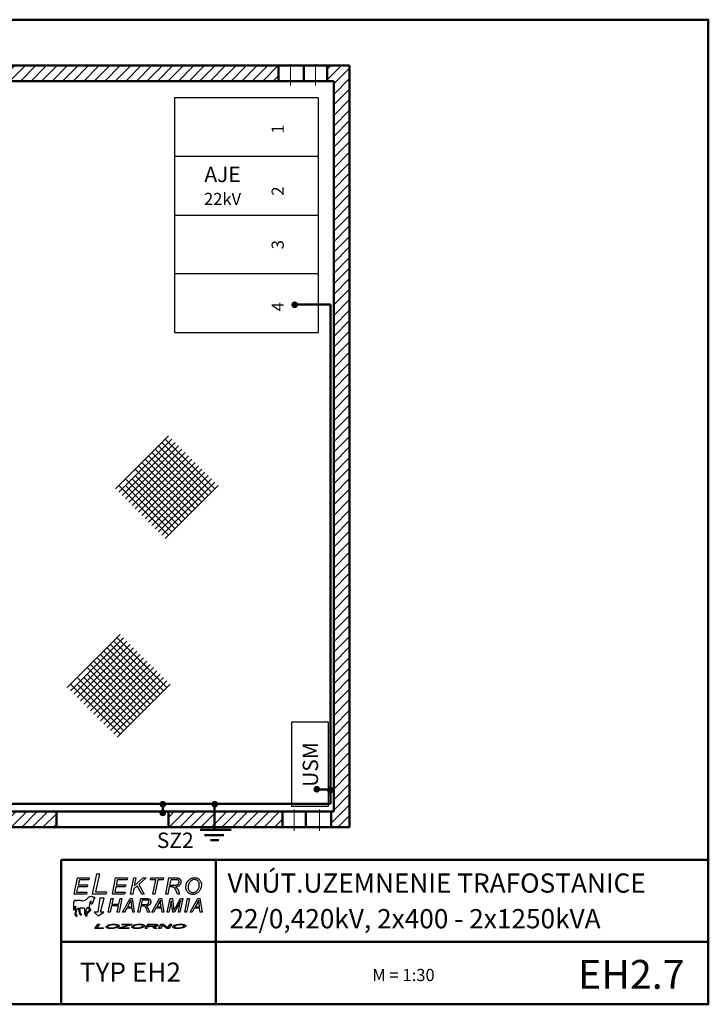
# Model space of a CAD drawing. Units: millimetres. Extents: x 160 to 457, y 90 to 300.
# Drawn here: x 310 to 457, y 90 to 300 of the extents above; entities that cross this region are included whole.
import ezdxf

# ---------------------------------------------------------------- set-up
doc = ezdxf.new("R2010")
doc.units = ezdxf.units.MM
doc.layers.get('0').update_dxf_attribs({"lineweight": 5})
doc.layers.add('1', color=3, linetype='Continuous', lineweight=30)
doc.layers.add('2', color=1, linetype='Continuous', lineweight=50)
doc.layers.add('LOGO', color=5, linetype='Continuous')
doc.styles.add('style1', font='ARIAL.TTF')

msp = doc.modelspace()

# ---------------------------------------------------------------- hatches: boundary and pattern name
at = {"lineweight": 5}
h = msp.add_hatch(dxfattribs=at)
h.set_pattern_fill('ANSI31', color=256, scale=0.5, style=0)
h.set_pattern_definition([(45, (-0.6511, -6.1823), (-1.122532, 1.122532), [])])
h.paths.add_polyline_path([(199.21, 286.85), (235.87, 286.85), (235.87, 290.2), (195.86, 290.2), (195.86, 268.37), (199.21, 268.37)])
h.paths.add_polyline_path([(285.18, 286.86), (285.18, 247.72), (288.16, 247.72), (288.16, 290.2), (256.79, 290.2), (256.79, 286.86)])
h.paths.add_polyline_path([(288.16, 247.72), (291.15, 247.72), (291.15, 286.9), (292.73, 286.9), (292.73, 290.2), (288.16, 290.2)])
h.paths.add_polyline_path([(199.21, 210.27), (199.21, 207.28), (285.18, 207.28), (285.18, 210.27)])
h.paths.add_polyline_path([(195.86, 189.19), (199.21, 189.19), (199.21, 228.36), (195.86, 228.36)])
h.paths.add_polyline_path([(195.86, 127.77), (235.87, 127.77), (235.87, 131.09), (199.21, 131.09), (199.21, 149.18), (195.86, 149.18)])
h.paths.add_polyline_path([(288.16, 127.77), (288.16, 177.87), (285.18, 177.87), (285.18, 131.09), (256.79, 131.09), (256.79, 127.77)])
h.paths.add_polyline_path([(288.16, 127.77), (292.73, 127.77), (292.73, 131.09), (291.15, 131.09), (291.15, 177.87), (288.16, 177.87)])
h.paths.add_polyline_path([(288.16, 238.86), (285.18, 238.86), (285.18, 210.27), (285.18, 207.28), (285.18, 185.46), (288.16, 185.46)])
h.paths.add_polyline_path([(288.16, 185.46), (291.15, 185.46), (291.15, 238.86), (288.16, 238.86)])
h.paths.add_polyline_path([(365.42, 286.9), (365.42, 290.2), (307.25, 290.2), (307.25, 286.9)])
h.paths.add_polyline_path([(380.54, 290.2), (375.79, 290.2), (375.79, 286.9), (377.15, 286.9), (377.15, 131.09), (376.62, 131.09), (376.62, 127.77), (380.54, 127.77)])
h.paths.add_polyline_path([(341.95, 131.09), (341.95, 127.77), (366.25, 127.77), (366.25, 131.09)])
h.paths.add_polyline_path([(307.25, 131.09), (307.25, 127.77), (318.04, 127.77), (318.04, 131.09)])
at = {"layer": '2'}
for points in [[(368.12, 239.19, 1), (369.55, 239.19, 1)], [(372.83, 135.87, 1), (374.26, 135.87, 1)], [(375.71, 135.7, 1), (377.14, 135.7, 1)], [(340, 132.67, 1), (341.43, 132.67, 1)], [(351.09, 132.67, 1), (352.52, 132.67, 1)], [(340, 130.83, 1), (341.43, 130.83, 1)]]:
    msp.add_hatch(color=256, dxfattribs=at).paths.add_polyline_path(points)

# ---------------------------------------------------------------- linework, layer by layer
at = {"lineweight": 5}
for p, q in [((367.91, 290.51), (367.91, 285.94)), ((373.3, 290.51), (373.3, 285.94)), ((330.63, 199.93), (341.94, 211.24)), ((331.34, 199.22), (342.65, 210.54)), ((341.24, 210.54), (351.84, 199.93)), ((332.05, 198.52), (343.36, 209.83)), ((332.75, 197.81), (344.07, 209.12)), ((333.46, 197.1), (344.77, 208.42)), ((339.12, 208.42), (349.72, 197.81)), ((339.82, 209.12), (350.43, 198.52)), ((340.53, 209.83), (351.14, 199.22)), ((334.17, 196.39), (345.48, 207.71)), ((334.87, 195.69), (346.19, 207)), ((335.58, 194.98), (346.89, 206.29)), ((336.99, 206.29), (347.6, 195.69)), ((337.7, 207), (348.31, 196.39)), ((338.41, 207.71), (349.02, 197.1)), ((334.87, 204.17), (345.48, 193.57)), ((335.58, 204.88), (346.19, 194.27)), ((336.29, 205.59), (346.89, 194.98)), ((336.29, 194.27), (347.6, 205.59)), ((336.99, 193.57), (348.31, 204.88)), ((337.7, 192.86), (349.02, 204.17)), ((332.75, 202.05), (343.36, 191.44)), ((344.07, 192.15), (334.17, 202.05)), ((334.87, 202.76), (344.77, 192.86)), ((338.41, 192.15), (349.72, 203.47)), ((339.12, 191.44), (350.43, 202.76)), ((339.82, 190.74), (351.14, 202.05)), ((331.34, 200.64), (341.94, 190.03)), ((342.65, 190.74), (332.75, 200.64)), ((340.53, 190.03), (351.84, 201.34)), ((341.24, 189.32), (352.55, 200.64)), ((320.36, 157.56), (331.67, 168.87)), ((321.07, 156.85), (332.38, 168.17)), ((330.97, 168.17), (341.57, 157.56)), ((321.77, 156.15), (333.09, 167.46)), ((322.48, 155.44), (333.79, 166.75)), ((323.19, 154.73), (334.5, 166.04)), ((328.84, 166.04), (339.45, 155.44)), ((329.55, 166.75), (340.16, 156.15)), ((330.26, 167.46), (340.86, 156.85)), ((323.89, 154.02), (335.21, 165.34)), ((324.6, 153.32), (335.92, 164.63)), ((325.31, 152.61), (336.62, 163.92)), ((326.72, 163.92), (337.33, 153.32)), ((327.43, 164.63), (338.04, 154.02)), ((328.14, 165.34), (338.74, 154.73)), ((324.6, 161.8), (335.21, 151.2)), ((325.31, 162.51), (335.92, 151.9)), ((326.02, 163.22), (336.62, 152.61)), ((326.02, 151.9), (337.33, 163.22)), ((326.72, 151.2), (338.04, 162.51)), ((327.43, 150.49), (338.74, 161.8)), ((322.48, 159.68), (333.09, 149.07)), ((333.79, 149.78), (323.89, 159.68)), ((324.6, 160.39), (334.5, 150.49)), ((328.14, 149.78), (339.45, 161.1)), ((328.84, 149.07), (340.16, 160.39)), ((329.55, 148.37), (340.86, 159.68)), ((321.07, 158.27), (331.67, 147.66)), ((332.38, 148.37), (322.48, 158.27)), ((330.26, 147.66), (341.57, 158.97)), ((330.97, 146.95), (342.28, 158.27)), ((368.74, 131.56), (368.74, 127)), ((374.13, 131.56), (374.13, 127))]:
    msp.add_line(p, q, dxfattribs=at)
at = {"layer": '1'}
for p, q in [((373.82, 283.36), (343.24, 283.36)), ((343.24, 283.36), (343.24, 233.31)), ((373.82, 283.36), (373.82, 233.31)), ((373.82, 283.36), (373.82, 249.75)), ((343.24, 270.91), (373.82, 270.91)), ((343.24, 258.34), (373.82, 258.34)), ((343.24, 245.88), (373.82, 245.88)), ((343.24, 233.31), (373.82, 233.31)), ((368.18, 150.18), (368.18, 132.25)), ((376.06, 150.18), (368.18, 150.18)), ((376.06, 132.25), (376.06, 150.18)), ((368.18, 132.25), (376.06, 132.25))]:
    msp.add_line(p, q, dxfattribs=at)
at = {"layer": '2'}
for p, q in [((288.16, 290.2), (380.54, 290.2)), ((365.42, 290.2), (365.42, 286.9)), ((370.81, 290.2), (370.81, 286.9)), ((375.79, 290.2), (375.79, 286.9)), ((380.54, 127.77), (380.54, 290.2)), ((291.15, 286.9), (377.15, 286.9)), ((377.15, 286.9), (377.15, 131.09)), ((376.46, 239.23), (368.66, 239.23)), ((376.46, 132.73), (376.46, 239.23)), ((376.46, 135.82), (373.63, 135.82)), ((200.43, 132.73), (376.46, 132.73)), ((340.71, 132.73), (340.71, 131.09)), ((351.74, 132.73), (351.74, 127.18)), ((291.15, 131.09), (377.15, 131.09)), ((318.04, 131.09), (318.04, 127.77)), ((341.95, 131.09), (341.95, 127.77)), ((366.25, 131.15), (366.25, 127.83)), ((371.23, 131.09), (371.23, 127.83)), ((376.62, 131.09), (376.62, 127.83)), ((288.16, 127.77), (380.54, 127.77)), ((341.95, 127.77), (380.54, 127.77)), ((348.72, 127.18), (355.33, 127.18)), ((349.62, 126.11), (353.72, 126.11)), ((350.86, 125.04), (352.65, 125.04)), ((319.04, 120.81), (457, 120.81)), ((319.04, 90), (319.04, 120.81)), ((352.04, 90), (352.04, 120.81)), ((319.04, 103.31), (457, 103.31))]:
    msp.add_line(p, q, dxfattribs=at)
msp.add_lwpolyline([(160, 90), (160, 300), (457, 300), (457, 90), (160, 90)], close=True, dxfattribs=at)
at = {"layer": 'LOGO'}
for points in [[(325.73, 113.52), (326.67, 117.84), (327.22, 117.84), (326.4, 113.99), (328.7, 113.99), (328.57, 113.52), (325.73, 113.52)], [(325.73, 113.52), (326.67, 117.84), (327.22, 117.84), (326.4, 113.99), (328.7, 113.99), (328.57, 113.52), (325.73, 113.52), (325.73, 113.52)], [(321.81, 113.52), (322.55, 116.96), (325.05, 116.96), (324.98, 116.56), (322.96, 116.56), (322.69, 115.48), (324.65, 115.48), (324.58, 115.07), (322.62, 115.07), (322.35, 113.92), (324.51, 113.92), (324.44, 113.52), (321.81, 113.52)], [(321.81, 113.52), (322.55, 116.96), (325.05, 116.96), (324.98, 116.56), (322.96, 116.56), (322.69, 115.48), (324.65, 115.48), (324.58, 115.07), (322.62, 115.07), (322.35, 113.92), (324.51, 113.92), (324.44, 113.52), (321.81, 113.52), (321.81, 113.52)], [(329.99, 113.52), (330.66, 116.96), (333.17, 116.96), (333.1, 116.56), (331.07, 116.56), (330.8, 115.48), (332.83, 115.48), (332.69, 115.07), (330.73, 115.07), (330.53, 113.92), (332.69, 113.92), (332.56, 113.52), (329.99, 113.52)], [(329.99, 113.52), (330.66, 116.96), (333.17, 116.96), (333.1, 116.56), (331.07, 116.56), (330.8, 115.48), (332.83, 115.48), (332.69, 115.07), (330.73, 115.07), (330.53, 113.92), (332.69, 113.92), (332.56, 113.52), (329.99, 113.52), (329.99, 113.52)], [(333.84, 113.52), (334.52, 116.96), (334.99, 116.96), (334.65, 115.27), (336.55, 116.96), (337.15, 116.96), (335.6, 115.54), (336.75, 113.52), (336.28, 113.52), (335.26, 115.27), (334.52, 114.66), (334.31, 113.52), (333.84, 113.52)], [(333.84, 113.52), (334.52, 116.96), (334.99, 116.96), (334.65, 115.27), (336.55, 116.96), (337.15, 116.96), (335.6, 115.54), (336.75, 113.52), (336.28, 113.52), (335.26, 115.27), (334.52, 114.66), (334.31, 113.52), (333.84, 113.52), (333.84, 113.52)], [(338.57, 113.52), (339.25, 116.56), (338.1, 116.56), (338.17, 116.96), (340.87, 116.96), (340.81, 116.56), (339.66, 116.56), (339.05, 113.52), (338.57, 113.52)], [(338.57, 113.52), (339.25, 116.56), (338.1, 116.56), (338.17, 116.96), (340.87, 116.96), (340.81, 116.56), (339.66, 116.56), (339.05, 113.52), (338.57, 113.52), (338.57, 113.52)], [(341.35, 113.52), (342.02, 116.96), (343.51, 116.96), (343.58, 116.96), (343.71, 116.96), (343.78, 116.96), (343.92, 116.9), (343.98, 116.9), (344.05, 116.9), (344.12, 116.9), (344.19, 116.83), (344.25, 116.83), (344.32, 116.76), (344.39, 116.76), (344.46, 116.69), (344.46, 116.63), (344.52, 116.56), (344.52, 116.49), (344.59, 116.42), (344.59, 116.36), (344.59, 116.29), (344.59, 116.22), (344.59, 116.15), (344.59, 116.08), (344.59, 116.02), (344.59, 115.88), (344.59, 115.81), (344.52, 115.68), (344.52, 115.61), (344.46, 115.54), (344.39, 115.48), (344.32, 115.41), (344.25, 115.34), (344.19, 115.27), (344.05, 115.21), (343.98, 115.21), (343.85, 115.14), (343.71, 115.14), (343.58, 115.07), (343.44, 115.07), (343.51, 115), (343.58, 115), (343.58, 114.94), (343.65, 114.94), (343.65, 114.87), (343.71, 114.87), (343.71, 114.8), (343.78, 114.8), (343.78, 114.66), (343.85, 114.6), (343.92, 114.53), (343.92, 114.46), (343.98, 114.39), (343.98, 114.33), (344.05, 114.26), (344.05, 114.19), (344.32, 113.52), (343.85, 113.52), (343.58, 114.19), (343.58, 114.26), (343.51, 114.33), (343.44, 114.39), (343.44, 114.53), (343.37, 114.6), (343.37, 114.66), (343.31, 114.73), (343.24, 114.8), (343.24, 114.87), (343.17, 114.87), (343.17, 114.94), (343.1, 114.94), (343.04, 115), (342.97, 115), (342.9, 115), (342.83, 115), (342.77, 115.07), (342.7, 115.07), (342.63, 115.07), (342.09, 115.07), (341.82, 113.52), (341.35, 113.52)], [(341.35, 113.52), (342.02, 116.96), (343.51, 116.96), (343.58, 116.96), (343.71, 116.96), (343.78, 116.96), (343.92, 116.9), (343.98, 116.9), (344.05, 116.9), (344.12, 116.9), (344.19, 116.83), (344.25, 116.83), (344.25, 116.83), (344.32, 116.76), (344.32, 116.76), (344.39, 116.76), (344.46, 116.69), (344.46, 116.63), (344.46, 116.63), (344.52, 116.56), (344.52, 116.49), (344.59, 116.42), (344.59, 116.36), (344.59, 116.29), (344.59, 116.22), (344.59, 116.15), (344.59, 116.08), (344.59, 116.02), (344.59, 115.88), (344.59, 115.81), (344.52, 115.68), (344.52, 115.61), (344.46, 115.54), (344.39, 115.48), (344.32, 115.41), (344.25, 115.34), (344.19, 115.27), (344.05, 115.21), (343.98, 115.21), (343.85, 115.14), (343.71, 115.14), (343.58, 115.07), (343.44, 115.07), (343.51, 115), (343.58, 115), (343.58, 114.94), (343.65, 114.94), (343.65, 114.87), (343.71, 114.87), (343.71, 114.8), (343.78, 114.8), (343.78, 114.66), (343.85, 114.6), (343.92, 114.53), (343.92, 114.46), (343.98, 114.39), (343.98, 114.33), (344.05, 114.26), (344.05, 114.19), (344.32, 113.52), (343.85, 113.52), (343.58, 114.19), (343.58, 114.26), (343.51, 114.33), (343.44, 114.39), (343.44, 114.53), (343.37, 114.6), (343.37, 114.66), (343.31, 114.73), (343.24, 114.8), (343.24, 114.8), (343.24, 114.87), (343.17, 114.87), (343.17, 114.94), (343.1, 114.94), (343.1, 114.94), (343.04, 115), (343.04, 115), (343.04, 115), (342.97, 115), (342.9, 115), (342.9, 115), (342.83, 115), (342.77, 115.07), (342.7, 115.07), (342.63, 115.07), (342.09, 115.07), (341.82, 113.52), (341.35, 113.52), (341.35, 113.52)], [(342.16, 115.41), (342.83, 115.41), (342.97, 115.41), (343.04, 115.41), (343.17, 115.41), (343.24, 115.41), (343.37, 115.41), (343.44, 115.41), (343.51, 115.41), (343.51, 115.48), (343.58, 115.48), (343.65, 115.48), (343.71, 115.48), (343.78, 115.48), (343.78, 115.54), (343.85, 115.54), (343.92, 115.61), (343.98, 115.61), (343.98, 115.68), (344.05, 115.68), (344.05, 115.75), (344.12, 115.81), (344.12, 115.88), (344.19, 115.95), (344.19, 116.02), (344.19, 116.08), (344.19, 116.15), (344.19, 116.22), (344.19, 116.29), (344.12, 116.29), (344.12, 116.36), (344.12, 116.42), (344.05, 116.42), (344.05, 116.49), (343.98, 116.49), (343.92, 116.56), (343.85, 116.56), (343.78, 116.56), (343.71, 116.56), (343.65, 116.56), (343.58, 116.56), (342.43, 116.56), (342.16, 115.41)], [(342.16, 115.41), (342.83, 115.41), (342.97, 115.41), (343.04, 115.41), (343.17, 115.41), (343.24, 115.41), (343.37, 115.41), (343.44, 115.41), (343.51, 115.41), (343.51, 115.48), (343.58, 115.48), (343.65, 115.48), (343.65, 115.48), (343.71, 115.48), (343.78, 115.48), (343.78, 115.54), (343.85, 115.54), (343.85, 115.54), (343.92, 115.61), (343.92, 115.61), (343.98, 115.61), (343.98, 115.68), (344.05, 115.68), (344.05, 115.75), (344.05, 115.75), (344.12, 115.81), (344.12, 115.81), (344.12, 115.88), (344.12, 115.88), (344.19, 115.95), (344.19, 116.02), (344.19, 116.02), (344.19, 116.08), (344.19, 116.08), (344.19, 116.15), (344.19, 116.22), (344.19, 116.22), (344.19, 116.29), (344.12, 116.29), (344.12, 116.36), (344.12, 116.36), (344.12, 116.36), (344.12, 116.42), (344.05, 116.42), (344.05, 116.42), (344.05, 116.49), (343.98, 116.49), (343.98, 116.49), (343.98, 116.49), (343.92, 116.56), (343.92, 116.56), (343.85, 116.56), (343.85, 116.56), (343.78, 116.56), (343.71, 116.56), (343.71, 116.56), (343.65, 116.56), (343.58, 116.56), (342.43, 116.56), (342.16, 115.41), (342.16, 115.41)], [(345.67, 114.94), (345.67, 115.21), (345.74, 115.41), (345.74, 115.61), (345.81, 115.81), (345.88, 116.02), (346.01, 116.15), (346.15, 116.36), (346.28, 116.49), (346.42, 116.63), (346.55, 116.69), (346.69, 116.83), (346.82, 116.9), (346.96, 116.9), (347.16, 116.96), (347.3, 116.96), (347.5, 117.03), (347.63, 116.96), (347.84, 116.96), (347.97, 116.96), (348.11, 116.9), (348.18, 116.83), (348.31, 116.76), (348.45, 116.69), (348.51, 116.63), (348.65, 116.49), (348.72, 116.36), (348.78, 116.22), (348.85, 116.08), (348.92, 115.95), (348.92, 115.81), (348.99, 115.61), (348.99, 115.48), (348.99, 115.34), (348.92, 115.21), (348.92, 115.07), (348.92, 114.94), (348.85, 114.8), (348.78, 114.66), (348.78, 114.53), (348.72, 114.39), (348.65, 114.33), (348.51, 114.19), (348.45, 114.12), (348.38, 113.99), (348.31, 113.92), (348.18, 113.85), (348.11, 113.79), (347.97, 113.72), (347.9, 113.65), (347.77, 113.58), (347.7, 113.58), (347.57, 113.52), (347.5, 113.52), (347.36, 113.45), (347.23, 113.45), (347.16, 113.45), (347.03, 113.45), (346.96, 113.45), (346.82, 113.52), (346.76, 113.52), (346.69, 113.52), (346.55, 113.58), (346.48, 113.58), (346.42, 113.65), (346.35, 113.65), (346.28, 113.72), (346.21, 113.79), (346.15, 113.85), (346.08, 113.92), (346.01, 113.99), (345.94, 114.06), (345.88, 114.19), (345.81, 114.26), (345.81, 114.33), (345.74, 114.46), (345.74, 114.53), (345.74, 114.66), (345.67, 114.73), (345.67, 114.87), (345.67, 114.94)], [(345.67, 114.94), (345.67, 115.21), (345.74, 115.41), (345.74, 115.61), (345.81, 115.81), (345.88, 116.02), (346.01, 116.15), (346.15, 116.36), (346.28, 116.49), (346.42, 116.63), (346.55, 116.69), (346.69, 116.83), (346.82, 116.9), (346.96, 116.9), (347.16, 116.96), (347.3, 116.96), (347.5, 117.03), (347.63, 116.96), (347.84, 116.96), (347.97, 116.96), (348.11, 116.9), (348.18, 116.83), (348.31, 116.76), (348.45, 116.69), (348.51, 116.63), (348.65, 116.49), (348.72, 116.36), (348.78, 116.22), (348.85, 116.08), (348.92, 115.95), (348.92, 115.81), (348.99, 115.61), (348.99, 115.48), (348.99, 115.34), (348.92, 115.21), (348.92, 115.07), (348.92, 114.94), (348.85, 114.8), (348.78, 114.66), (348.78, 114.53), (348.72, 114.39), (348.65, 114.33), (348.51, 114.19), (348.45, 114.12), (348.38, 113.99), (348.31, 113.92), (348.18, 113.85), (348.11, 113.79), (347.97, 113.72), (347.9, 113.65), (347.77, 113.58), (347.7, 113.58), (347.57, 113.52), (347.5, 113.52), (347.36, 113.45), (347.23, 113.45), (347.16, 113.45), (347.03, 113.45), (346.96, 113.45), (346.82, 113.52), (346.76, 113.52), (346.69, 113.52), (346.55, 113.58), (346.48, 113.58), (346.42, 113.65), (346.35, 113.65), (346.28, 113.72), (346.21, 113.79), (346.15, 113.85), (346.08, 113.92), (346.01, 113.99), (345.94, 114.06), (345.88, 114.19), (345.81, 114.26), (345.81, 114.33), (345.74, 114.46), (345.74, 114.53), (345.74, 114.66), (345.67, 114.73), (345.67, 114.87), (345.67, 114.94), (345.67, 114.94)], [(346.15, 114.94), (346.15, 114.8), (346.15, 114.66), (346.15, 114.6), (346.21, 114.46), (346.28, 114.39), (346.28, 114.33), (346.35, 114.19), (346.42, 114.12), (346.48, 114.06), (346.62, 113.99), (346.69, 113.99), (346.76, 113.92), (346.89, 113.85), (346.96, 113.85), (347.03, 113.85), (347.16, 113.85), (347.23, 113.85), (347.3, 113.85), (347.36, 113.85), (347.5, 113.92), (347.57, 113.92), (347.63, 113.92), (347.7, 113.99), (347.77, 114.06), (347.84, 114.06), (347.9, 114.12), (347.97, 114.19), (348.04, 114.26), (348.11, 114.33), (348.18, 114.46), (348.24, 114.53), (348.31, 114.6), (348.31, 114.73), (348.38, 114.8), (348.45, 114.94), (348.45, 115.07), (348.45, 115.14), (348.51, 115.27), (348.51, 115.41), (348.51, 115.48), (348.51, 115.61), (348.51, 115.75), (348.45, 115.88), (348.45, 115.95), (348.38, 116.08), (348.31, 116.15), (348.31, 116.22), (348.18, 116.36), (348.11, 116.42), (348.04, 116.42), (347.97, 116.49), (347.9, 116.56), (347.77, 116.56), (347.7, 116.63), (347.57, 116.63), (347.5, 116.63), (347.36, 116.63), (347.23, 116.63), (347.16, 116.56), (347.03, 116.49), (346.89, 116.49), (346.82, 116.42), (346.69, 116.36), (346.62, 116.22), (346.48, 116.08), (346.42, 115.95), (346.35, 115.81), (346.28, 115.68), (346.21, 115.48), (346.15, 115.34), (346.15, 115.14), (346.15, 114.94)], [(346.15, 114.94), (346.15, 114.8), (346.15, 114.66), (346.15, 114.6), (346.21, 114.46), (346.28, 114.39), (346.28, 114.33), (346.35, 114.19), (346.42, 114.12), (346.48, 114.06), (346.62, 113.99), (346.69, 113.99), (346.76, 113.92), (346.89, 113.85), (346.96, 113.85), (347.03, 113.85), (347.16, 113.85), (347.23, 113.85), (347.3, 113.85), (347.36, 113.85), (347.5, 113.92), (347.57, 113.92), (347.63, 113.92), (347.7, 113.99), (347.77, 114.06), (347.84, 114.06), (347.9, 114.12), (347.97, 114.19), (348.04, 114.26), (348.11, 114.33), (348.18, 114.46), (348.24, 114.53), (348.31, 114.6), (348.31, 114.73), (348.38, 114.8), (348.45, 114.94), (348.45, 115.07), (348.45, 115.14), (348.51, 115.27), (348.51, 115.41), (348.51, 115.48), (348.51, 115.61), (348.51, 115.75), (348.45, 115.88), (348.45, 115.95), (348.38, 116.08), (348.31, 116.15), (348.31, 116.22), (348.18, 116.36), (348.11, 116.42), (348.04, 116.42), (347.97, 116.49), (347.9, 116.56), (347.77, 116.56), (347.7, 116.63), (347.57, 116.63), (347.5, 116.63), (347.36, 116.63), (347.23, 116.63), (347.16, 116.56), (347.03, 116.49), (346.89, 116.49), (346.82, 116.42), (346.69, 116.36), (346.62, 116.22), (346.48, 116.08), (346.42, 115.95), (346.35, 115.81), (346.28, 115.68), (346.21, 115.48), (346.15, 115.34), (346.15, 115.14), (346.15, 114.94), (346.15, 114.94)], [(324.11, 109.12), (324.17, 109.12), (324.24, 109.05), (324.24, 108.99), (324.24, 108.92), (324.31, 108.85), (324.38, 108.85), (324.44, 108.85), (324.51, 108.85), (324.58, 108.85), (324.58, 108.92), (324.58, 108.99), (324.58, 109.05), (324.51, 109.05), (324.51, 109.12), (324.44, 109.12), (324.38, 109.12), (324.38, 109.19), (324.31, 109.19), (324.31, 109.26), (324.24, 109.32), (324.24, 109.46), (324.24, 109.66), (324.31, 109.86), (324.38, 110), (324.44, 110.2), (324.51, 110.34), (324.58, 110.54), (324.65, 110.74), (324.71, 110.68), (324.78, 110.61), (324.85, 110.54), (324.92, 110.47), (324.92, 110.41), (324.98, 110.34), (325.05, 110.27), (325.05, 110.2), (325.05, 110.13), (325.05, 110), (324.98, 109.93), (324.92, 109.86), (324.78, 109.8), (324.71, 109.73), (324.71, 109.66), (324.58, 109.73), (324.51, 109.66), (324.51, 109.59), (324.44, 109.59), (324.44, 109.53), (324.38, 109.46), (324.51, 109.39), (324.58, 109.39), (324.65, 109.39), (324.71, 109.39), (324.78, 109.46), (324.78, 109.53), (324.85, 109.53), (324.92, 109.59), (325.39, 110.07), (325.39, 110.13), (325.32, 110.2), (325.32, 110.27), (325.25, 110.41), (325.19, 110.47), (325.12, 110.68), (325.05, 110.74), (325.12, 110.95), (325.19, 111.15), (325.19, 111.35), (325.25, 111.55), (325.25, 111.69), (325.25, 111.83), (325.32, 111.96), (325.39, 112.1), (325.39, 112.03), (325.39, 111.96), (325.39, 111.89), (325.39, 111.83), (325.39, 111.76), (325.39, 111.69), (325.39, 111.62), (325.39, 111.55), (325.46, 111.49), (325.46, 111.42), (325.53, 111.42), (325.59, 111.42), (325.66, 111.42), (325.73, 111.49), (325.8, 111.55), (325.8, 111.62), (325.8, 111.69), (325.8, 111.76), (325.8, 111.83), (325.86, 111.83), (325.86, 111.89), (325.86, 111.96), (325.93, 112.03), (325.93, 112.1), (326, 112.16), (326, 112.23), (326, 112.3), (326.07, 112.3), (326.07, 112.37), (326.07, 112.43), (326.13, 112.5), (326.34, 112.7), (326.27, 112.7), (326.2, 112.7), (326.13, 112.7), (326.07, 112.7), (326.07, 112.64), (326.13, 112.7), (326.13, 112.77), (326.2, 112.84), (326.2, 112.91), (326, 112.77), (325.86, 112.84), (325.8, 112.91), (325.66, 112.91), (325.59, 112.97), (325.46, 112.97), (325.32, 112.91), (325.19, 112.91), (325.12, 112.91), (324.98, 112.84), (324.85, 112.77), (324.78, 112.64), (324.65, 112.57), (324.51, 112.43), (324.38, 112.37), (324.24, 112.3), (324.17, 112.16), (323.9, 112.1), (323.7, 112.03), (323.56, 112.1), (323.36, 112.1), (323.16, 112.16), (322.96, 112.16), (322.75, 112.16), (322.48, 112.16), (322.48, 112.1), (322.42, 112.1), (322.35, 112.1), (322.28, 112.1), (322.21, 112.16), (322.14, 112.16), (322.08, 112.16), (322.01, 112.16), (321.94, 112.16), (321.87, 112.16), (321.81, 112.1), (321.81, 112.03), (321.74, 111.96), (321.67, 111.83), (321.67, 111.69), (321.67, 111.55), (321.67, 111.49), (321.67, 111.35), (321.67, 111.22), (321.67, 111.08), (321.67, 110.95), (321.67, 110.81), (321.67, 110.74), (321.67, 110.61), (321.67, 110.54), (321.67, 110.41), (321.67, 110.34), (321.67, 110.27), (321.67, 110.2), (321.67, 110.13), (321.74, 110.13), (321.81, 110.13), (321.87, 110.2), (321.94, 110.34), (322.01, 110.47), (322.01, 110.61), (322.08, 110.74), (322.08, 110.88), (322.08, 110.95), (322.14, 110.95), (322.14, 110.88), (322.14, 110.81), (322.14, 110.68), (322.14, 110.61), (322.14, 110.47), (322.14, 110.41), (322.08, 110.27), (322.08, 110.2), (322.08, 110.07), (322.14, 109.93), (322.14, 109.86), (322.14, 109.73), (322.08, 109.59), (322.08, 109.39), (322.01, 109.26), (322.01, 109.19), (322.01, 109.12), (322.01, 109.05), (322.08, 109.05), (322.08, 109.12), (322.08, 109.05), (322.14, 109.05), (322.14, 108.99), (322.14, 108.92), (322.14, 108.85), (322.21, 108.85), (322.28, 108.78), (322.35, 108.78), (322.42, 108.78), (322.48, 108.78), (322.48, 108.85), (322.48, 108.92), (322.48, 108.99), (322.42, 108.99), (322.42, 109.05), (322.35, 109.05), (322.35, 109.12), (322.28, 109.12), (322.28, 109.19), (322.28, 109.26), (322.28, 109.32), (322.28, 109.39), (322.28, 109.46), (322.28, 109.53), (322.28, 109.59), (322.28, 109.66), (322.35, 109.8), (322.35, 109.86), (322.35, 109.93), (322.35, 110), (322.42, 110.07), (322.42, 110.2), (322.48, 110.27), (322.55, 110.34), (322.55, 110.41), (322.62, 110.47), (322.69, 110.54), (322.69, 110.61), (322.69, 110.54), (322.75, 110.54), (322.75, 110.47), (322.75, 110.41), (322.75, 110.27), (322.75, 110.2), (322.75, 110.13), (322.82, 110), (322.82, 109.93), (322.82, 109.8), (322.89, 109.66), (322.89, 109.53), (322.89, 109.46), (322.96, 109.32), (322.96, 109.26), (323.02, 109.26), (323.09, 109.19), (323.09, 109.12), (323.09, 109.05), (323.16, 109.05), (323.23, 109.05), (323.29, 109.05), (323.36, 109.05), (323.43, 109.05), (323.43, 109.12), (323.43, 109.19), (323.36, 109.19), (323.36, 109.26), (323.29, 109.26), (323.23, 109.26), (323.23, 109.32), (323.16, 109.32), (323.16, 109.39), (323.16, 109.46), (323.09, 109.53), (323.09, 109.59), (323.09, 109.66), (323.09, 109.8), (323.09, 109.86), (323.09, 110), (323.09, 110.13), (323.09, 110.2), (323.09, 110.27), (323.09, 110.34), (323.09, 110.41), (323.09, 110.47), (323.09, 110.54), (323.16, 110.61), (323.16, 110.68), (323.36, 110.61), (323.5, 110.61), (323.56, 110.54), (323.7, 110.61), (323.77, 110.61), (323.84, 110.61), (323.9, 110.61), (324.04, 110.61), (323.97, 110.54), (323.97, 110.47), (323.97, 110.41), (324.04, 110.41), (324.04, 110.34), (324.04, 110.27), (324.04, 110.2), (324.04, 110.13), (324.04, 109.93), (324.04, 109.8), (324.04, 109.66), (324.04, 109.46), (324.04, 109.32), (324.04, 109.26), (324.11, 109.19), (324.11, 109.12)], [(324.11, 109.12), (324.17, 109.12), (324.17, 109.12), (324.17, 109.12), (324.24, 109.05), (324.24, 108.99), (324.24, 108.99), (324.24, 108.92), (324.24, 108.92), (324.31, 108.85), (324.31, 108.85), (324.38, 108.85), (324.38, 108.85), (324.44, 108.85), (324.51, 108.85), (324.51, 108.85), (324.58, 108.85), (324.58, 108.92), (324.58, 108.99), (324.58, 109.05), (324.51, 109.05), (324.51, 109.05), (324.51, 109.12), (324.44, 109.12), (324.44, 109.12), (324.44, 109.12), (324.38, 109.12), (324.38, 109.12), (324.38, 109.19), (324.31, 109.19), (324.31, 109.19), (324.31, 109.26), (324.24, 109.32), (324.24, 109.46), (324.24, 109.66), (324.31, 109.86), (324.38, 110), (324.44, 110.2), (324.51, 110.34), (324.58, 110.54), (324.65, 110.74), (324.71, 110.68), (324.78, 110.61), (324.85, 110.54), (324.92, 110.47), (324.92, 110.41), (324.98, 110.34), (325.05, 110.27), (325.05, 110.2), (325.05, 110.2), (325.05, 110.13), (325.05, 110), (324.98, 109.93), (324.92, 109.86), (324.78, 109.8), (324.71, 109.73), (324.71, 109.66), (324.58, 109.73), (324.58, 109.73), (324.51, 109.66), (324.51, 109.59), (324.44, 109.59), (324.44, 109.53), (324.44, 109.53), (324.38, 109.46), (324.38, 109.46), (324.51, 109.39), (324.58, 109.39), (324.65, 109.39), (324.71, 109.39), (324.78, 109.46), (324.78, 109.53), (324.85, 109.53), (324.92, 109.59), (325.39, 110.07), (325.39, 110.07), (325.39, 110.13), (325.39, 110.13), (325.32, 110.2), (325.32, 110.27), (325.25, 110.41), (325.19, 110.47), (325.12, 110.68), (325.05, 110.74), (325.12, 110.95), (325.19, 111.15), (325.19, 111.35), (325.25, 111.55), (325.25, 111.69), (325.25, 111.83), (325.32, 111.96), (325.39, 112.1), (325.39, 112.03), (325.39, 112.03), (325.39, 111.96), (325.39, 111.89), (325.39, 111.89), (325.39, 111.83), (325.39, 111.76), (325.39, 111.76), (325.39, 111.69), (325.39, 111.69), (325.39, 111.69), (325.39, 111.62), (325.39, 111.62), (325.39, 111.55), (325.39, 111.55), (325.46, 111.49), (325.46, 111.49), (325.46, 111.42), (325.46, 111.42), (325.53, 111.42), (325.53, 111.42), (325.59, 111.42), (325.59, 111.42), (325.59, 111.42), (325.66, 111.42), (325.66, 111.42), (325.66, 111.42), (325.73, 111.49), (325.73, 111.49), (325.73, 111.49), (325.8, 111.55), (325.8, 111.55), (325.8, 111.62), (325.8, 111.62), (325.8, 111.69), (325.8, 111.69), (325.8, 111.76), (325.8, 111.83), (325.86, 111.83), (325.86, 111.89), (325.86, 111.89), (325.86, 111.96), (325.93, 112.03), (325.93, 112.1), (325.93, 112.1), (326, 112.16), (326, 112.23), (326, 112.23), (326, 112.3), (326.07, 112.3), (326.07, 112.37), (326.07, 112.37), (326.07, 112.43), (326.07, 112.43), (326.07, 112.43), (326.13, 112.5), (326.34, 112.7), (326.34, 112.7), (326.34, 112.7), (326.34, 112.7), (326.27, 112.7), (326.27, 112.7), (326.27, 112.7), (326.2, 112.7), (326.2, 112.7), (326.2, 112.7), (326.2, 112.7), (326.13, 112.7), (326.13, 112.7), (326.13, 112.7), (326.13, 112.7), (326.07, 112.7), (326.07, 112.64), (326.07, 112.64), (326.07, 112.64), (326.13, 112.7), (326.13, 112.7), (326.13, 112.77), (326.2, 112.84), (326.2, 112.84), (326.2, 112.91), (326, 112.77), (325.86, 112.84), (325.8, 112.91), (325.66, 112.91), (325.59, 112.97), (325.46, 112.97), (325.32, 112.91), (325.19, 112.91), (325.12, 112.91), (324.98, 112.84), (324.85, 112.77), (324.78, 112.64), (324.65, 112.57), (324.51, 112.43), (324.38, 112.37), (324.24, 112.3), (324.17, 112.16), (323.9, 112.1), (323.7, 112.03), (323.56, 112.1), (323.36, 112.1), (323.16, 112.16), (322.96, 112.16), (322.75, 112.16), (322.48, 112.16), (322.48, 112.1), (322.42, 112.1), (322.35, 112.1), (322.28, 112.1), (322.21, 112.16), (322.14, 112.16), (322.14, 112.16), (322.08, 112.16), (322.01, 112.16), (321.94, 112.16), (321.87, 112.16), (321.81, 112.1), (321.81, 112.03), (321.74, 111.96), (321.67, 111.83), (321.67, 111.69), (321.67, 111.55), (321.67, 111.49), (321.67, 111.35), (321.67, 111.22), (321.67, 111.08), (321.67, 110.95), (321.67, 110.81), (321.67, 110.74), (321.67, 110.61), (321.67, 110.54), (321.67, 110.41), (321.67, 110.34), (321.67, 110.34), (321.67, 110.27), (321.67, 110.2), (321.67, 110.13), (321.74, 110.13), (321.74, 110.13), (321.74, 110.13), (321.74, 110.13), (321.74, 110.13), (321.81, 110.13), (321.81, 110.13), (321.81, 110.13), (321.87, 110.2), (321.94, 110.34), (322.01, 110.47), (322.01, 110.61), (322.08, 110.74), (322.08, 110.88), (322.08, 110.95), (322.14, 110.95), (322.14, 110.95), (322.14, 110.95), (322.14, 110.88), (322.14, 110.81), (322.14, 110.68), (322.14, 110.61), (322.14, 110.47), (322.14, 110.41), (322.08, 110.27), (322.08, 110.2), (322.08, 110.07), (322.14, 109.93), (322.14, 109.86), (322.14, 109.73), (322.08, 109.59), (322.08, 109.39), (322.01, 109.26), (322.01, 109.19), (322.01, 109.12), (322.01, 109.05), (322.01, 109.05), (322.08, 109.05), (322.08, 109.05), (322.08, 109.12), (322.08, 109.05), (322.14, 109.05), (322.14, 108.99), (322.14, 108.99), (322.14, 108.92), (322.14, 108.92), (322.14, 108.85), (322.14, 108.85), (322.14, 108.85), (322.14, 108.85), (322.21, 108.85), (322.28, 108.78), (322.28, 108.78), (322.35, 108.78), (322.42, 108.78), (322.48, 108.78), (322.48, 108.85), (322.48, 108.85), (322.48, 108.92), (322.48, 108.99), (322.48, 108.99), (322.42, 108.99), (322.42, 109.05), (322.35, 109.05), (322.35, 109.05), (322.35, 109.05), (322.35, 109.05), (322.35, 109.12), (322.28, 109.12), (322.28, 109.12), (322.28, 109.12), (322.28, 109.12), (322.28, 109.19), (322.28, 109.19), (322.28, 109.26), (322.28, 109.26), (322.28, 109.32), (322.28, 109.32), (322.28, 109.39), (322.28, 109.46), (322.28, 109.53), (322.28, 109.59), (322.28, 109.66), (322.35, 109.8), (322.35, 109.86), (322.35, 109.93), (322.35, 110), (322.42, 110.07), (322.42, 110.2), (322.48, 110.27), (322.55, 110.34), (322.55, 110.41), (322.62, 110.47), (322.62, 110.47), (322.69, 110.54), (322.69, 110.54), (322.69, 110.54), (322.69, 110.61), (322.69, 110.61), (322.69, 110.61), (322.69, 110.61), (322.69, 110.61), (322.69, 110.54), (322.69, 110.54), (322.75, 110.54), (322.75, 110.47), (322.75, 110.41), (322.75, 110.27), (322.75, 110.2), (322.75, 110.13), (322.82, 110), (322.82, 109.93), (322.82, 109.8), (322.89, 109.66), (322.89, 109.53), (322.89, 109.46), (322.96, 109.32), (322.96, 109.32), (322.96, 109.26), (323.02, 109.26), (323.02, 109.26), (323.02, 109.26), (323.09, 109.19), (323.09, 109.19), (323.09, 109.12), (323.09, 109.12), (323.09, 109.05), (323.09, 109.05), (323.16, 109.05), (323.16, 109.05), (323.23, 109.05), (323.23, 109.05), (323.29, 109.05), (323.36, 109.05), (323.36, 109.05), (323.43, 109.05), (323.43, 109.05), (323.43, 109.12), (323.43, 109.12), (323.43, 109.19), (323.36, 109.19), (323.36, 109.26), (323.29, 109.26), (323.29, 109.26), (323.23, 109.26), (323.23, 109.32), (323.23, 109.32), (323.16, 109.32), (323.16, 109.39), (323.16, 109.39), (323.16, 109.46), (323.09, 109.53), (323.09, 109.59), (323.09, 109.66), (323.09, 109.8), (323.09, 109.86), (323.09, 110), (323.09, 110.13), (323.09, 110.2), (323.09, 110.27), (323.09, 110.34), (323.09, 110.34), (323.09, 110.41), (323.09, 110.41), (323.09, 110.47), (323.09, 110.54), (323.16, 110.61), (323.16, 110.68), (323.36, 110.61), (323.5, 110.61), (323.56, 110.54), (323.7, 110.61), (323.77, 110.61), (323.84, 110.61), (323.9, 110.61), (324.04, 110.61), (323.97, 110.54), (323.97, 110.47), (323.97, 110.41), (324.04, 110.41), (324.04, 110.34), (324.04, 110.27), (324.04, 110.2), (324.04, 110.13), (324.04, 109.93), (324.04, 109.8), (324.04, 109.66), (324.04, 109.46), (324.04, 109.32), (324.04, 109.26), (324.11, 109.19), (324.11, 109.12), (324.11, 109.12)], [(326.95, 108.85), (328.16, 109.66), (327.42, 109.66), (328.23, 112.64), (327.28, 112.64), (326.88, 109.66), (326.13, 109.66), (326.95, 108.85)], [(326.95, 108.85), (328.16, 109.66), (327.42, 109.66), (328.23, 112.64), (327.28, 112.64), (326.88, 109.66), (326.13, 109.66), (326.95, 108.85), (326.95, 108.85)], [(329.11, 109.66), (329.72, 112.57), (330.12, 112.57), (329.85, 111.35), (331.34, 111.35), (331.61, 112.57), (332.02, 112.57), (331.41, 109.66), (331, 109.66), (331.27, 111.01), (329.78, 111.01), (329.51, 109.66), (329.11, 109.66), (329.11, 109.66)], [(332.15, 109.66), (333.77, 112.57), (334.18, 112.57), (334.65, 109.66), (334.31, 109.66), (334.18, 110.54), (333.03, 110.54), (332.56, 109.66), (332.15, 109.66), (332.15, 109.66)], [(333.17, 110.81), (334.11, 110.81), (334.04, 111.55), (333.98, 111.62), (333.98, 111.76), (333.98, 111.83), (333.98, 111.89), (333.98, 112.03), (333.91, 112.1), (333.91, 112.16), (333.91, 112.23), (333.91, 112.16), (333.91, 112.1), (333.84, 112.03), (333.84, 111.96), (333.77, 111.89), (333.71, 111.83), (333.71, 111.76), (333.64, 111.62), (333.17, 110.81), (333.17, 110.81)], [(335.4, 109.66), (336.01, 112.57), (337.22, 112.57), (337.29, 112.57), (337.42, 112.57), (337.49, 112.57), (337.56, 112.5), (337.63, 112.5), (337.7, 112.5), (337.76, 112.5), (337.76, 112.5), (337.83, 112.43), (337.9, 112.43), (337.9, 112.43), (337.97, 112.37), (337.97, 112.37), (338.03, 112.37), (338.03, 112.3), (338.03, 112.3), (338.1, 112.23), (338.1, 112.16), (338.1, 112.16), (338.1, 112.1), (338.17, 112.03), (338.17, 111.96), (338.17, 111.89), (338.17, 111.83), (338.17, 111.76), (338.17, 111.69), (338.1, 111.62), (338.1, 111.49), (338.1, 111.42), (338.03, 111.35), (337.97, 111.28), (337.9, 111.28), (337.83, 111.22), (337.76, 111.15), (337.7, 111.08), (337.63, 111.08), (337.49, 111.01), (337.42, 111.01), (337.29, 111.01), (337.22, 110.95), (337.22, 110.95), (337.29, 110.95), (337.29, 110.88), (337.36, 110.88), (337.36, 110.81), (337.36, 110.81), (337.42, 110.74), (337.42, 110.74), (337.49, 110.68), (337.49, 110.61), (337.56, 110.54), (337.63, 110.47), (337.63, 110.41), (337.63, 110.34), (337.7, 110.27), (337.7, 110.2), (337.97, 109.66), (337.49, 109.66), (337.29, 110.2), (337.29, 110.27), (337.22, 110.34), (337.22, 110.41), (337.15, 110.47), (337.15, 110.54), (337.09, 110.61), (337.09, 110.68), (337.02, 110.74), (337.02, 110.74), (337.02, 110.81), (336.95, 110.81), (336.95, 110.81), (336.88, 110.88), (336.88, 110.88), (336.88, 110.88), (336.82, 110.88), (336.82, 110.95), (336.75, 110.95), (336.75, 110.95), (336.68, 110.95), (336.68, 110.95), (336.61, 110.95), (336.55, 110.95), (336.48, 110.95), (336.07, 110.95), (335.8, 109.66), (335.4, 109.66), (335.4, 109.66)], [(336.14, 111.28), (336.68, 111.28), (336.75, 111.28), (336.88, 111.28), (336.95, 111.28), (337.02, 111.28), (337.09, 111.28), (337.15, 111.28), (337.22, 111.28), (337.29, 111.28), (337.29, 111.28), (337.36, 111.28), (337.36, 111.35), (337.42, 111.35), (337.42, 111.35), (337.49, 111.35), (337.49, 111.35), (337.56, 111.42), (337.56, 111.42), (337.56, 111.42), (337.63, 111.49), (337.63, 111.49), (337.7, 111.49), (337.7, 111.55), (337.7, 111.55), (337.7, 111.62), (337.76, 111.62), (337.76, 111.62), (337.76, 111.69), (337.76, 111.69), (337.76, 111.76), (337.76, 111.76), (337.76, 111.83), (337.76, 111.83), (337.76, 111.89), (337.76, 111.89), (337.76, 111.96), (337.76, 111.96), (337.76, 112.03), (337.76, 112.03), (337.76, 112.03), (337.76, 112.1), (337.7, 112.1), (337.7, 112.1), (337.7, 112.16), (337.7, 112.16), (337.63, 112.16), (337.63, 112.16), (337.63, 112.16), (337.56, 112.23), (337.56, 112.23), (337.56, 112.23), (337.49, 112.23), (337.49, 112.23), (337.42, 112.23), (337.36, 112.23), (337.36, 112.23), (337.29, 112.23), (336.34, 112.23), (336.14, 111.28), (336.14, 111.28)], [(338.37, 109.66), (339.99, 112.57), (340.47, 112.57), (340.94, 109.66), (340.6, 109.66), (340.47, 110.54), (339.25, 110.54), (338.78, 109.66), (338.37, 109.66), (338.37, 109.66)], [(339.45, 110.81), (340.4, 110.81), (340.26, 111.55), (340.26, 111.62), (340.26, 111.76), (340.26, 111.83), (340.2, 111.89), (340.2, 112.03), (340.2, 112.1), (340.2, 112.16), (340.2, 112.23), (340.2, 112.16), (340.13, 112.1), (340.13, 112.03), (340.06, 111.96), (340.06, 111.89), (339.99, 111.83), (339.93, 111.76), (339.93, 111.62), (339.45, 110.81), (339.45, 110.81)], [(341.68, 109.66), (342.29, 112.57), (342.77, 112.57), (343.04, 110.68), (343.04, 110.61), (343.04, 110.54), (343.04, 110.41), (343.1, 110.34), (343.1, 110.27), (343.1, 110.13), (343.1, 110.07), (343.1, 110), (343.1, 110.07), (343.17, 110.13), (343.24, 110.27), (343.24, 110.34), (343.31, 110.41), (343.37, 110.54), (343.44, 110.68), (343.51, 110.74), (344.52, 112.57), (345, 112.57), (344.39, 109.66), (344.05, 109.66), (344.32, 111.08), (344.32, 111.22), (344.39, 111.35), (344.39, 111.49), (344.46, 111.62), (344.46, 111.76), (344.52, 111.89), (344.59, 112.03), (344.59, 112.16), (344.59, 112.1), (344.52, 112.03), (344.52, 111.96), (344.46, 111.89), (344.46, 111.83), (344.39, 111.69), (344.32, 111.62), (344.32, 111.55), (343.24, 109.66), (342.83, 109.66), (342.56, 111.49), (342.56, 111.55), (342.56, 111.62), (342.56, 111.69), (342.56, 111.76), (342.56, 111.89), (342.5, 111.96), (342.5, 112.03), (342.5, 112.1), (342.5, 112.03), (342.5, 111.96), (342.5, 111.83), (342.5, 111.76), (342.43, 111.69), (342.43, 111.62), (342.43, 111.55), (342.43, 111.49), (342.02, 109.66), (341.68, 109.66), (341.68, 109.66)], [(345.4, 109.66), (346.01, 112.57), (346.42, 112.57), (345.81, 109.66), (345.4, 109.66), (345.4, 109.66)], [(346.55, 109.66), (348.18, 112.57), (348.65, 112.57), (349.12, 109.66), (348.72, 109.66), (348.58, 110.54), (347.43, 110.54), (346.96, 109.66), (346.55, 109.66), (346.55, 109.66)], [(347.63, 110.81), (348.58, 110.81), (348.45, 111.55), (348.45, 111.62), (348.45, 111.76), (348.38, 111.83), (348.38, 111.89), (348.38, 112.03), (348.38, 112.1), (348.38, 112.16), (348.38, 112.23), (348.31, 112.16), (348.31, 112.1), (348.31, 112.03), (348.24, 111.96), (348.18, 111.89), (348.18, 111.83), (348.11, 111.76), (348.11, 111.62), (347.63, 110.81), (347.63, 110.81)], [(326.27, 106.16), (326.88, 107.11), (327.22, 107.11), (326.67, 106.29), (328.09, 106.29), (328.03, 106.16), (326.27, 106.16), (326.27, 106.16)], [(328.64, 106.63), (328.7, 106.7), (328.77, 106.7), (328.84, 106.77), (328.91, 106.83), (328.97, 106.83), (329.04, 106.9), (329.18, 106.97), (329.24, 106.97), (329.38, 106.97), (329.51, 107.04), (329.65, 107.04), (329.78, 107.04), (329.92, 107.11), (330.06, 107.11), (330.19, 107.11), (330.33, 107.11), (330.39, 107.11), (330.53, 107.11), (330.6, 107.11), (330.66, 107.11), (330.73, 107.11), (330.8, 107.04), (330.87, 107.04), (330.93, 107.04), (331, 107.04), (331.07, 107.04), (331.14, 106.97), (331.2, 106.97), (331.27, 106.97), (331.27, 106.9), (331.34, 106.9), (331.34, 106.9), (331.34, 106.83), (331.41, 106.83), (331.41, 106.77), (331.41, 106.77), (331.41, 106.7), (331.41, 106.7), (331.34, 106.63), (331.34, 106.63), (331.34, 106.56), (331.27, 106.56), (331.2, 106.5), (331.14, 106.43), (331.07, 106.43), (331, 106.36), (330.87, 106.36), (330.8, 106.29), (330.66, 106.29), (330.53, 106.23), (330.39, 106.23), (330.26, 106.23), (330.12, 106.16), (329.99, 106.16), (329.85, 106.16), (329.65, 106.16), (329.51, 106.16), (329.38, 106.16), (329.24, 106.16), (329.18, 106.23), (329.04, 106.23), (328.91, 106.23), (328.84, 106.29), (328.77, 106.29), (328.7, 106.36), (328.7, 106.36), (328.64, 106.43), (328.64, 106.43), (328.64, 106.5), (328.64, 106.5), (328.64, 106.56), (328.64, 106.63), (328.64, 106.63)], [(331.27, 106.16), (331.34, 106.29), (333.23, 106.83), (333.23, 106.9), (333.3, 106.9), (333.37, 106.9), (333.37, 106.9), (333.44, 106.97), (333.5, 106.97), (333.5, 106.97), (333.57, 106.97), (332.02, 106.97), (332.08, 107.11), (334.11, 107.11), (334.04, 106.97), (332.02, 106.36), (331.81, 106.29), (333.57, 106.29), (333.5, 106.16), (331.27, 106.16), (331.27, 106.16)], [(334.11, 106.63), (334.18, 106.7), (334.18, 106.7), (334.25, 106.77), (334.38, 106.83), (334.45, 106.83), (334.52, 106.9), (334.65, 106.97), (334.72, 106.97), (334.86, 106.97), (334.99, 107.04), (335.13, 107.04), (335.26, 107.04), (335.4, 107.11), (335.53, 107.11), (335.67, 107.11), (335.8, 107.11), (335.87, 107.11), (336.01, 107.11), (336.07, 107.11), (336.14, 107.11), (336.21, 107.11), (336.28, 107.04), (336.34, 107.04), (336.41, 107.04), (336.48, 107.04), (336.55, 107.04), (336.61, 106.97), (336.68, 106.97), (336.68, 106.97), (336.75, 106.9), (336.75, 106.9), (336.82, 106.9), (336.82, 106.83), (336.82, 106.83), (336.88, 106.77), (336.88, 106.77), (336.88, 106.7), (336.88, 106.7), (336.82, 106.63), (336.82, 106.63), (336.75, 106.56), (336.75, 106.56), (336.68, 106.5), (336.61, 106.43), (336.55, 106.43), (336.41, 106.36), (336.34, 106.36), (336.28, 106.29), (336.14, 106.29), (336.01, 106.23), (335.87, 106.23), (335.73, 106.23), (335.6, 106.16), (335.46, 106.16), (335.33, 106.16), (335.13, 106.16), (334.99, 106.16), (334.86, 106.16), (334.72, 106.16), (334.59, 106.23), (334.52, 106.23), (334.38, 106.23), (334.31, 106.29), (334.25, 106.29), (334.18, 106.36), (334.11, 106.36), (334.11, 106.43), (334.11, 106.43), (334.04, 106.5), (334.04, 106.5), (334.11, 106.56), (334.11, 106.63), (334.11, 106.63)], [(336.95, 106.16), (337.63, 107.11), (338.84, 107.11), (338.91, 107.11), (339.05, 107.11), (339.12, 107.11), (339.18, 107.11), (339.25, 107.11), (339.32, 107.04), (339.39, 107.04), (339.39, 107.04), (339.45, 107.04), (339.45, 107.04), (339.52, 107.04), (339.52, 107.04), (339.59, 107.04), (339.59, 106.97), (339.66, 106.97), (339.66, 106.97), (339.66, 106.97), (339.66, 106.97), (339.72, 106.9), (339.72, 106.9), (339.72, 106.9), (339.72, 106.9), (339.72, 106.83), (339.66, 106.83), (339.66, 106.83), (339.66, 106.77), (339.59, 106.77), (339.59, 106.77), (339.52, 106.7), (339.45, 106.7), (339.45, 106.7), (339.39, 106.7), (339.32, 106.63), (339.25, 106.63), (339.18, 106.63), (339.05, 106.63), (338.98, 106.63), (338.91, 106.63), (338.84, 106.56), (338.71, 106.56), (338.78, 106.56), (338.78, 106.56), (338.84, 106.56), (338.84, 106.56), (338.84, 106.56), (338.91, 106.56), (338.91, 106.56), (338.91, 106.56), (338.98, 106.5), (338.98, 106.5), (339.05, 106.5), (339.05, 106.5), (339.05, 106.5), (339.12, 106.43), (339.12, 106.43), (339.12, 106.43), (339.45, 106.16), (338.98, 106.16), (338.78, 106.36), (338.71, 106.36), (338.71, 106.43), (338.64, 106.43), (338.64, 106.43), (338.57, 106.5), (338.57, 106.5), (338.57, 106.5), (338.51, 106.5), (338.51, 106.5), (338.51, 106.5), (338.44, 106.56), (338.44, 106.56), (338.44, 106.56), (338.37, 106.56), (338.37, 106.56), (338.37, 106.56), (338.3, 106.56), (338.3, 106.56), (338.24, 106.56), (338.24, 106.56), (338.17, 106.56), (338.17, 106.56), (338.1, 106.56), (338.03, 106.56), (337.63, 106.56), (337.36, 106.16), (336.95, 106.16), (336.95, 106.16)], [(339.79, 106.16), (340.4, 107.11), (340.81, 107.11), (341.82, 106.36), (342.29, 107.11), (342.63, 107.11), (342.02, 106.16), (341.62, 106.16), (340.67, 106.9), (340.2, 106.16), (339.79, 106.16), (339.79, 106.16)], [(342.83, 106.63), (342.9, 106.7), (342.97, 106.7), (343.04, 106.77), (343.1, 106.83), (343.17, 106.83), (343.24, 106.9), (343.37, 106.97), (343.51, 106.97), (343.58, 106.97), (343.71, 107.04), (343.85, 107.04), (343.98, 107.04), (344.12, 107.11), (344.25, 107.11), (344.39, 107.11), (344.52, 107.11), (344.66, 107.11), (344.73, 107.11), (344.79, 107.11), (344.86, 107.11), (344.93, 107.11), (345.07, 107.04), (345.13, 107.04), (345.2, 107.04), (345.27, 107.04), (345.34, 107.04), (345.34, 106.97), (345.4, 106.97), (345.47, 106.97), (345.47, 106.9), (345.54, 106.9), (345.54, 106.9), (345.61, 106.83), (345.61, 106.83), (345.61, 106.77), (345.61, 106.77), (345.61, 106.7), (345.61, 106.7), (345.61, 106.63), (345.54, 106.63), (345.54, 106.56), (345.47, 106.56), (345.4, 106.5), (345.34, 106.43), (345.27, 106.43), (345.2, 106.36), (345.07, 106.36), (345, 106.29), (344.86, 106.29), (344.73, 106.23), (344.59, 106.23), (344.46, 106.23), (344.32, 106.16), (344.19, 106.16), (344.05, 106.16), (343.92, 106.16), (343.71, 106.16), (343.58, 106.16), (343.44, 106.16), (343.37, 106.23), (343.24, 106.23), (343.17, 106.23), (343.04, 106.29), (342.97, 106.29), (342.9, 106.36), (342.9, 106.36), (342.83, 106.43), (342.83, 106.43), (342.83, 106.5), (342.83, 106.5), (342.83, 106.56), (342.83, 106.63), (342.83, 106.63)], [(329.04, 106.63), (328.97, 106.56), (328.97, 106.56), (328.97, 106.5), (328.97, 106.5), (329.04, 106.43), (329.04, 106.43), (329.11, 106.36), (329.11, 106.36), (329.18, 106.36), (329.24, 106.29), (329.31, 106.29), (329.38, 106.29), (329.45, 106.29), (329.58, 106.29), (329.65, 106.29), (329.72, 106.29), (329.85, 106.29), (329.92, 106.29), (330.06, 106.29), (330.12, 106.29), (330.26, 106.29), (330.33, 106.29), (330.39, 106.36), (330.53, 106.36), (330.6, 106.36), (330.66, 106.43), (330.73, 106.43), (330.8, 106.5), (330.87, 106.5), (330.87, 106.56), (330.93, 106.56), (330.93, 106.63), (331, 106.63), (331, 106.7), (331, 106.7), (331, 106.77), (331, 106.77), (331, 106.77), (331, 106.83), (330.93, 106.83), (330.93, 106.83), (330.93, 106.9), (330.93, 106.9), (330.87, 106.9), (330.87, 106.9), (330.8, 106.9), (330.73, 106.97), (330.73, 106.97), (330.66, 106.97), (330.6, 106.97), (330.53, 106.97), (330.53, 106.97), (330.46, 106.97), (330.39, 106.97), (330.33, 106.97), (330.26, 106.97), (330.12, 106.97), (330.06, 106.97), (329.92, 106.97), (329.85, 106.97), (329.78, 106.97), (329.65, 106.97), (329.58, 106.9), (329.51, 106.9), (329.45, 106.9), (329.31, 106.83), (329.24, 106.83), (329.24, 106.77), (329.18, 106.77), (329.11, 106.7), (329.04, 106.63), (329.04, 106.63), (329.04, 106.63)], [(334.52, 106.63), (334.45, 106.56), (334.45, 106.56), (334.45, 106.5), (334.45, 106.5), (334.45, 106.43), (334.52, 106.43), (334.52, 106.36), (334.59, 106.36), (334.65, 106.36), (334.72, 106.29), (334.79, 106.29), (334.86, 106.29), (334.92, 106.29), (335.06, 106.29), (335.13, 106.29), (335.19, 106.29), (335.33, 106.29), (335.4, 106.29), (335.53, 106.29), (335.6, 106.29), (335.73, 106.29), (335.8, 106.29), (335.87, 106.36), (335.94, 106.36), (336.07, 106.36), (336.14, 106.43), (336.21, 106.43), (336.28, 106.5), (336.34, 106.5), (336.34, 106.56), (336.41, 106.56), (336.41, 106.63), (336.48, 106.63), (336.48, 106.7), (336.48, 106.7), (336.48, 106.77), (336.48, 106.77), (336.48, 106.77), (336.48, 106.83), (336.41, 106.83), (336.41, 106.83), (336.41, 106.9), (336.34, 106.9), (336.34, 106.9), (336.28, 106.9), (336.28, 106.9), (336.21, 106.97), (336.21, 106.97), (336.14, 106.97), (336.07, 106.97), (336.01, 106.97), (335.94, 106.97), (335.94, 106.97), (335.87, 106.97), (335.8, 106.97), (335.73, 106.97), (335.6, 106.97), (335.53, 106.97), (335.4, 106.97), (335.33, 106.97), (335.26, 106.97), (335.13, 106.97), (335.06, 106.9), (334.99, 106.9), (334.86, 106.9), (334.79, 106.83), (334.72, 106.83), (334.65, 106.77), (334.65, 106.77), (334.59, 106.7), (334.52, 106.63), (334.52, 106.63), (334.52, 106.63)], [(337.55, 106.7), (338.36, 106.7), (338.43, 106.7), (338.49, 106.7), (338.56, 106.7), (338.56, 106.7), (338.63, 106.7), (338.7, 106.7), (338.7, 106.7), (338.76, 106.7), (338.76, 106.7), (338.83, 106.7), (338.83, 106.7), (338.9, 106.7), (338.9, 106.7), (338.97, 106.77), (338.97, 106.77), (339.03, 106.77), (339.03, 106.77), (339.03, 106.77), (339.1, 106.77), (339.1, 106.77), (339.1, 106.77), (339.1, 106.83), (339.17, 106.83), (339.17, 106.83), (339.17, 106.83), (339.17, 106.83), (339.17, 106.9), (339.17, 106.9), (339.17, 106.9), (339.1, 106.9), (339.1, 106.9), (339.1, 106.97), (339.03, 106.97), (338.97, 106.97), (338.97, 106.97), (338.9, 106.97), (338.83, 106.97), (338.76, 106.97), (338.7, 106.97), (338.63, 106.97), (337.75, 106.97), (337.55, 106.7), (337.55, 106.7)], [(343.24, 106.63), (343.24, 106.56), (343.17, 106.56), (343.17, 106.5), (343.24, 106.5), (343.24, 106.43), (343.24, 106.43), (343.31, 106.36), (343.37, 106.36), (343.37, 106.36), (343.44, 106.29), (343.51, 106.29), (343.58, 106.29), (343.71, 106.29), (343.78, 106.29), (343.85, 106.29), (343.98, 106.29), (344.05, 106.29), (344.19, 106.29), (344.25, 106.29), (344.32, 106.29), (344.46, 106.29), (344.52, 106.29), (344.59, 106.36), (344.73, 106.36), (344.79, 106.36), (344.86, 106.43), (344.93, 106.43), (345, 106.5), (345.07, 106.5), (345.13, 106.56), (345.13, 106.56), (345.2, 106.63), (345.2, 106.63), (345.2, 106.7), (345.2, 106.7), (345.2, 106.77), (345.2, 106.77), (345.2, 106.77), (345.2, 106.83), (345.2, 106.83), (345.13, 106.83), (345.13, 106.9), (345.13, 106.9), (345.07, 106.9), (345.07, 106.9), (345, 106.9), (345, 106.97), (344.93, 106.97), (344.86, 106.97), (344.79, 106.97), (344.79, 106.97), (344.73, 106.97), (344.66, 106.97), (344.59, 106.97), (344.52, 106.97), (344.46, 106.97), (344.39, 106.97), (344.25, 106.97), (344.19, 106.97), (344.05, 106.97), (343.98, 106.97), (343.92, 106.97), (343.78, 106.9), (343.71, 106.9), (343.65, 106.9), (343.58, 106.83), (343.51, 106.83), (343.44, 106.77), (343.37, 106.77), (343.31, 106.7), (343.31, 106.63), (343.24, 106.63), (343.24, 106.63)]]:
    msp.add_lwpolyline(points, dxfattribs=at)

# ---------------------------------------------------------------- texts
at = {"lineweight": 5, "style": 'style1'}
for s, p in [('1', (366.51, 275.7)), ('2', (366.51, 262.47)), ('3', (366.51, 251.04)), ('4', (366.51, 237.81))]:
    msp.add_text(s, height=2.59, rotation=90, dxfattribs=at).set_placement(p)
for s, p in [('22kV', (349.5, 260.47)), ('M = 1:30', (385.39, 94.95))]:
    msp.add_text(s, height=2.592, dxfattribs=at).set_placement(p)
at = {"layer": '2', "style": 'style1'}
for s, height, p in [('AJE', 3.279, (349.59, 265.36)), ('SZ2', 3.279, (339.46, 123.34)), ('VNÚT.UZEMNENIE TRAFOSTANICE', 4.0983, (354.52, 113.81)), ('22/0,420kV, 2x400 - 2x1250kVA', 4.0983, (354.93, 106.21)), ('TYP EH2', 4.098, (323.02, 94.81)), ('EH2.7', 6.147, (429.25, 93.31))]:
    msp.add_text(s, height=height, dxfattribs=at).set_placement(p)
msp.add_text('USM', height=3.279, rotation=90, dxfattribs=at).set_placement((373.82, 136.38))

doc.saveas('drawing.dxf')
